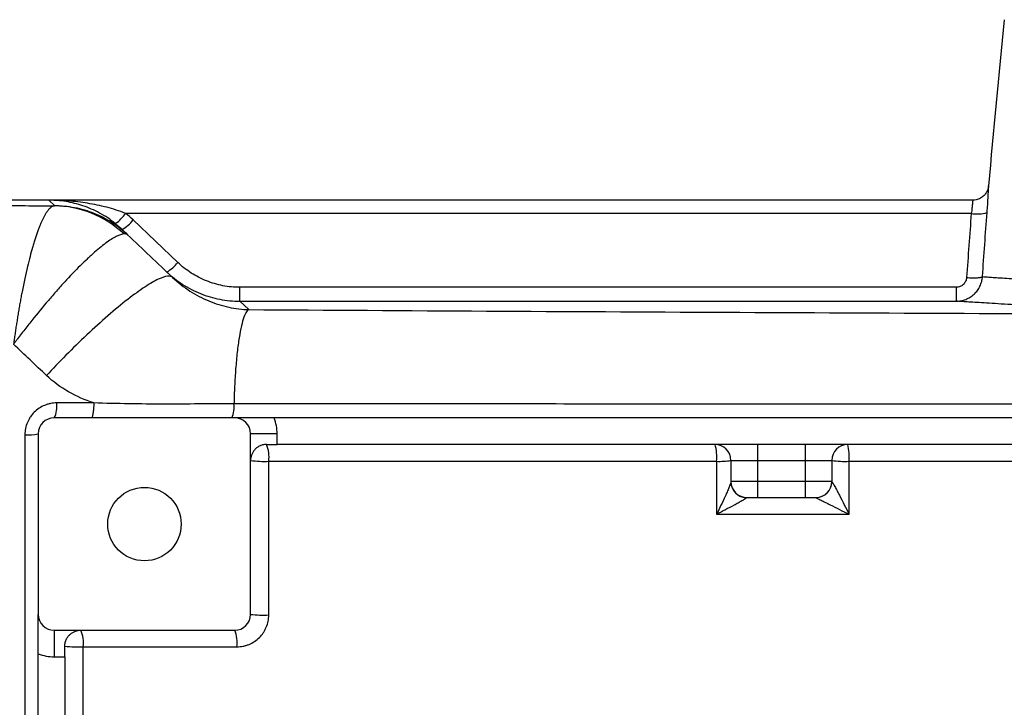
# Model space of a CAD drawing. Units: inches. Extents: x -68 to 55, y -31 to 40.
# Drawn here: x 8 to 16, y -17 to -12 of the extents above; entities that cross this region are included whole.
import ezdxf

# ---------------------------------------------------------------- set-up
doc = ezdxf.new("R2010")
doc.units = ezdxf.units.IN
doc.header["$MEASUREMENT"] = 0

msp = doc.modelspace()

# ---------------------------------------------------------------- linework, layer by layer
at = {"color": 7, "linetype": 'Continuous', "lineweight": 25}
for p, q in [((8.6116, -13.378), (5.1858, -13.378)), ((15.4636, -13.378), (8.6116, -13.378)), ((8.6116, -13.378), (8.653, -13.4177)), ((15.4526, -13.4756), (9.1795, -13.4756)), ((9.5674, -13.8398), (9.2357, -13.5247)), ((9.1952, -13.6338), (9.1543, -13.5949)), ((10.0285, -14.1267), (10.0285, -14.0239)), ((15.3402, -14.0239), (10.0285, -14.0239)), ((10.0285, -14.1267), (15.3402, -14.1267)), ((10.0951, -14.1892), (10.0285, -14.1267)), ((9.989, -14.9922), (8.6504, -14.9922)), ((20.9568, -14.9922), (10.281, -14.9922)), ((8.5323, -15.1103), (8.5323, -16.4489)), ((10.1071, -16.4489), (10.1071, -15.1103)), ((10.3039, -15.1103), (10.1071, -15.1103)), ((10.3039, -15.189), (10.3039, -15.1103)), ((10.2252, -15.189), (10.3039, -15.189)), ((13.8669, -15.189), (10.3039, -15.189)), ((13.8669, -15.189), (13.8669, -15.3071)), ((14.2213, -15.189), (13.8669, -15.189)), ((14.2213, -15.189), (14.2213, -15.3071)), ((20.9339, -15.189), (14.2213, -15.189)), ((13.6701, -15.3071), (13.8669, -15.3071)), ((13.6701, -15.3071), (13.6701, -15.4646)), ((13.8669, -15.3071), (14.2213, -15.3071)), ((13.8669, -15.3071), (13.8669, -15.4646)), ((14.2213, -15.3071), (14.4181, -15.3071)), ((14.2213, -15.3071), (14.2213, -15.4646)), ((14.4181, -15.3071), (14.4181, -15.4646)), ((13.8669, -15.4646), (13.6701, -15.4646)), ((13.8669, -15.4646), (13.8669, -15.5827)), ((14.2213, -15.4646), (13.8669, -15.4646)), ((14.4181, -15.4646), (14.2213, -15.4646)), ((14.2213, -15.4646), (14.2213, -15.5827)), ((13.7882, -15.5827), (13.8669, -15.5827)), ((13.8669, -15.5827), (14.2213, -15.5827)), ((14.2213, -15.5827), (14.3, -15.5827)), ((8.6504, -16.567), (9.989, -16.567)), ((8.6504, -16.567), (8.6504, -16.7638)), ((8.7291, -16.7638), (8.7291, -16.6851)), ((8.5323, -21.9049), (8.5323, -16.7408)), ((8.6504, -16.7638), (8.7291, -16.7638)), ((8.7291, -16.7638), (8.7291, -21.8819))]:
    msp.add_line(p, q, dxfattribs=at)
at = {"color": 7, "linetype": 'Continuous', "lineweight": 25, "flags": 128}
msp.add_lwpolyline([(13.6701, -15.4672), (13.6723, -15.4898), (13.6782, -15.5098)], dxfattribs=at)
at = {"color": 7, "linetype": 'Continuous', "lineweight": 25}
msp.add_circle((9.3197, -15.7796), 0.2723, dxfattribs=at)
for centre, radius, start, end in [((86.1885, -19.3229), 70.8661, 174.10085, 175.102295), ((8.9159, -13.295), 0.3195, 306.39382, 325.58865), ((15.499, -13.2158), 0.2639, 259.86576, 285.63653), ((9.0052, -13.34), 0.2953, 300.32029, 321.28614), ((9.3369, -13.6551), 0.2953, 300.32029, 321.28614), ((8.4844, -14.9071), 0.1866, 332.8701, 7.92642), ((9.794, -14.9109), 0.1914, 334.8649, 7.06665), ((8.6504, -15.1103), 0.1181, 90, 180), ((9.989, -15.1103), 0.1181, 0, 90), ((9.989, -15.1103), 0.315, 0, 22.02431), ((8.4553, -14.7205), 0.3973, 266.82001, 281.17187), ((10.0012, -15.2819), 0.2425, 352.45363, 22.52402), ((13.552, -15.3071), 0.1181, 0, 90), ((13.2271, -15.2817), 0.3379, 354.54579, 15.91507), ((14.5362, -15.3071), 0.1181, 90, 180), ((14.1624, -15.2816), 0.3852, 355.20799, 13.91029), ((10.2049, -14.6893), 0.6255, 261.00442, 273.36384), ((13.5883, -14.8538), 0.4607, 266.90351, 280.22849), ((14.5124, -14.7276), 0.5871, 260.75496, 273.29413), ((13.7882, -15.4646), 0.1181, 180, 270), ((14.3, -15.4646), 0.1181, 270, 0), ((14.3001, -15.4646), 0.1181, 270.01593, 0.11966), ((8.6504, -16.4489), 0.1181, 180, 270), ((9.989, -16.4489), 0.1181, 270, 0), ((10.2049, -15.584), 0.8704, 263.54959, 272.41935), ((8.6541, -16.6587), 0.2138, 351.74696, 25.41154), ((9.7752, -16.6586), 0.2326, 352.38731, 23.2032), ((8.828, -15.724), 0.9662, 264.12715, 272.23771), ((8.6504, -16.4489), 0.315, 247.97569, 270)]:
    msp.add_arc(centre, radius, start, end, dxfattribs=at)
at = {"color": 8, "linetype": 'Continuous', "lineweight": 25}
msp.add_arc((13.7878, -15.4659), 0.1181, 201.83025, 269.37867, dxfattribs=at)
at = {"color": 7, "linetype": 'Continuous', "lineweight": 25}
for points, knots in [([(15.5807, -13.2724), (15.5799, -13.2788), (15.5776, -13.2959), (15.5664, -13.3204), (15.5472, -13.3454), (15.5212, -13.3647), (15.4917, -13.3767), (15.4718, -13.3768), (15.4634, -13.3768)], [0, 0, 0, 0, 0.11178, 0.298721, 0.459576, 0.655695, 0.856046, 1, 1, 1, 1]), ([(5.1858, -13.408), (5.2572, -13.4085), (5.3285, -13.4089), (5.4711, -13.4097), (5.5424, -13.4101), (5.7571, -13.4112), (5.9011, -13.4117), (6.3349, -13.4131), (6.6262, -13.4137), (7.2085, -13.4147), (7.4995, -13.4151), (7.933, -13.4163), (8.0771, -13.4167), (8.2921, -13.4176), (8.3637, -13.4179), (8.5063, -13.4187), (8.5775, -13.4191), (8.6487, -13.4195)], [0, 0, 0, 0, 0.0625, 0.0625, 0.125, 0.125, 0.25, 0.25, 0.5, 0.5, 0.75, 0.75, 0.875, 0.875, 0.9375, 0.9375, 1, 1, 1, 1]), ([(8.6487, -13.4195), (8.6475, -13.4198), (8.6451, -13.4203), (8.6414, -13.4216), (8.6376, -13.4233), (8.6337, -13.4254), (8.6298, -13.428), (8.6258, -13.431), (8.6217, -13.4344), (8.6176, -13.4383), (8.6134, -13.4426), (8.6091, -13.4474), (8.6048, -13.4527), (8.6004, -13.4585), (8.5959, -13.4648), (8.5914, -13.4715), (8.5869, -13.4788), (8.5822, -13.4865), (8.5776, -13.4948), (8.5729, -13.5035), (8.5682, -13.5128), (8.5634, -13.5226), (8.5586, -13.5329), (8.5537, -13.5437), (8.5489, -13.555), (8.544, -13.5668), (8.539, -13.5792), (8.5341, -13.592), (8.5291, -13.6054), (8.5241, -13.6192), (8.5191, -13.6335), (8.5141, -13.6483), (8.5091, -13.6636), (8.5041, -13.6794), (8.4991, -13.6956), (8.494, -13.7123), (8.4846, -13.7443), (8.4705, -13.7956), (8.4514, -13.8717), (8.4316, -13.9591), (8.4159, -14.0354), (8.4046, -14.095), (8.3975, -14.134), (8.3906, -14.1731), (8.384, -14.2123), (8.3776, -14.2516), (8.3714, -14.2909), (8.3655, -14.33), (8.3598, -14.3689), (8.3543, -14.4075), (8.3508, -14.4332), (8.349, -14.4459)], [0, 0, 0, 0, 0.012739, 0.025587, 0.038544, 0.05161, 0.064782, 0.078059, 0.091441, 0.104926, 0.118513, 0.132199, 0.145983, 0.159864, 0.173839, 0.187907, 0.202065, 0.216311, 0.230643, 0.245058, 0.259553, 0.274127, 0.288776, 0.303498, 0.318289, 0.333147, 0.348068, 0.363049, 0.378087, 0.393179, 0.408321, 0.423509, 0.43874, 0.454011, 0.469317, 0.484655, 0.500021, 0.555508, 0.615833, 0.68068, 0.749613, 0.775732, 0.801649, 0.827348, 0.852815, 0.878034, 0.902994, 0.927681, 0.952084, 0.976194, 1, 1, 1, 1]), ([(9.1055, -13.5522), (9.0863, -13.5368), (9.0669, -13.5226), (9.0275, -13.4965), (9.0075, -13.4845), (8.9668, -13.4624), (8.9461, -13.4523), (8.9049, -13.4344), (8.8843, -13.4265), (8.8222, -13.4055), (8.7806, -13.3952), (8.7173, -13.3848), (8.6961, -13.3823), (8.6645, -13.3797), (8.6539, -13.3791), (8.6328, -13.3782), (8.6221, -13.378), (8.6116, -13.378)], [0, 0, 0, 0, 0.125, 0.125, 0.25, 0.25, 0.375, 0.375, 0.5, 0.5, 0.75, 0.75, 0.875, 0.875, 0.9375, 0.9375, 1, 1, 1, 1]), ([(9.1795, -13.4756), (9.1565, -13.4666), (9.1334, -13.4584), (9.0869, -13.4434), (9.0635, -13.4367), (9.0164, -13.4244), (8.9927, -13.4188), (8.9454, -13.4089), (8.9217, -13.4045), (8.8505, -13.393), (8.8029, -13.3873), (8.7312, -13.3817), (8.7073, -13.3803), (8.6595, -13.3784), (8.6355, -13.378), (8.6116, -13.378)], [0, 0, 0, 0, 0.125, 0.125, 0.25, 0.25, 0.375, 0.375, 0.5, 0.5, 0.75, 0.75, 0.875, 0.875, 1, 1, 1, 1]), ([(9.1683, -13.6285), (9.0981, -13.5627), (9.0159, -13.5102), (8.8387, -13.4389), (8.7437, -13.4202), (8.6487, -13.4195)], [0, 0, 0, 0, 0.5, 0.5, 1, 1, 1, 1]), ([(8.653, -13.4177), (8.7028, -13.4177), (8.7527, -13.4224), (8.8506, -13.4411), (8.8987, -13.4551), (8.9913, -13.492), (9.0358, -13.5149), (9.1198, -13.5686), (9.1592, -13.5995), (9.1953, -13.6338)], [0, 0, 0, 0, 0.25, 0.25, 0.5, 0.5, 0.75, 0.75, 1, 1, 1, 1]), ([(9.1683, -13.6285), (9.1526, -13.6294), (9.1332, -13.6357), (9.099, -13.653), (9.0868, -13.66), (9.0606, -13.6767), (9.0466, -13.6864), (9.0029, -13.7188), (8.9712, -13.7448), (8.9288, -13.7827), (8.9201, -13.7906), (8.9025, -13.8068), (8.8936, -13.8153), (8.8664, -13.8411), (8.848, -13.8592), (8.7918, -13.9158), (8.7531, -13.9566), (8.7031, -14.0116), (8.6931, -14.0228), (8.6729, -14.0455), (8.6628, -14.0569), (8.6324, -14.0916), (8.6122, -14.1151), (8.5513, -14.1872), (8.5106, -14.237), (8.4493, -14.3144), (8.429, -14.3405), (8.3988, -14.3798), (8.3888, -14.393), (8.3738, -14.4128), (8.3689, -14.4194), (8.3589, -14.4327), (8.3539, -14.4394), (8.349, -14.4459)], [0, 0, 0, 0, 0.125, 0.125, 0.1875, 0.1875, 0.25, 0.25, 0.375, 0.375, 0.40625, 0.40625, 0.4375, 0.4375, 0.5, 0.5, 0.625, 0.625, 0.65625, 0.65625, 0.6875, 0.6875, 0.75, 0.75, 0.875, 0.875, 0.9375, 0.9375, 0.96875, 0.96875, 0.984375, 0.984375, 1, 1, 1, 1]), ([(10.0285, -14.0239), (9.9856, -14.0239), (9.9428, -14.0198), (9.8598, -14.0037), (9.8193, -13.9918), (9.7602, -13.9682), (9.7406, -13.9593), (9.7029, -13.9398), (9.6847, -13.9293), (9.6315, -13.8951), (9.5983, -13.8692), (9.5674, -13.8398)], [0, 0, 0, 0, 0.25, 0.25, 0.5, 0.5, 0.625, 0.625, 0.75, 0.75, 1, 1, 1, 1]), ([(9.5286, -13.9505), (9.5208, -13.943), (9.5084, -13.9398), (9.4734, -13.9438), (9.4506, -13.951), (9.3944, -13.9774), (9.3609, -13.9966), (9.2846, -14.0467), (9.2417, -14.0777), (9.1492, -14.1497), (9.0995, -14.1908), (8.9972, -14.2797), (8.9445, -14.3276), (8.8397, -14.4265), (8.7877, -14.4774), (8.6873, -14.5789), (8.6389, -14.6294), (8.5934, -14.6784)], [0, 0, 0, 0, 0.125, 0.125, 0.25, 0.25, 0.375, 0.375, 0.5, 0.5, 0.625, 0.625, 0.75, 0.75, 0.875, 0.875, 1, 1, 1, 1]), ([(9.486, -13.91), (9.5224, -13.9446), (9.5615, -13.9752), (9.6241, -14.0153), (9.6456, -14.0277), (9.69, -14.0506), (9.7129, -14.0611), (9.7825, -14.0889), (9.8301, -14.1029), (9.9034, -14.117), (9.9281, -14.1206), (9.9781, -14.1254), (10.0033, -14.1267), (10.0285, -14.1267)], [0, 0, 0, 0, 0.25, 0.25, 0.375, 0.375, 0.5, 0.5, 0.75, 0.75, 0.875, 0.875, 1, 1, 1, 1]), ([(15.3402, -14.1267), (15.3526, -14.1267), (15.365, -14.1255), (15.3891, -14.1209), (15.4008, -14.1175), (15.4235, -14.1085), (15.4346, -14.1029), (15.4553, -14.0899), (15.4649, -14.0824), (15.4828, -14.0658), (15.4911, -14.0565), (15.5055, -14.0368), (15.5118, -14.0264), (15.5224, -14.0042), (15.5266, -13.9926), (15.5329, -13.9691), (15.5349, -13.957), (15.5358, -13.9447)], [0, 0, 0, 0, 0.125, 0.125, 0.25, 0.25, 0.375, 0.375, 0.5, 0.5, 0.625, 0.625, 0.75, 0.75, 0.875, 0.875, 1, 1, 1, 1]), ([(15.4183, -13.9512), (15.433, -13.9522), (15.4477, -13.9528), (15.4751, -13.9532), (15.4877, -13.953), (15.5093, -13.9519), (15.5181, -13.9509), (15.5309, -13.9483), (15.5347, -13.9466), (15.5358, -13.9448)], [0, 0, 0, 0, 0.25, 0.25, 0.5, 0.5, 0.75, 0.75, 1, 1, 1, 1]), ([(15.5358, -13.9447), (15.5409, -13.9451), (15.5481, -13.9456), (15.5669, -13.9468), (15.5901, -13.9484), (15.6217, -13.9505), (15.6574, -13.9529), (15.6773, -13.9542), (15.7429, -13.9585), (15.8206, -13.9635), (15.9165, -13.9695), (15.9845, -13.9737), (16.0206, -13.9759), (16.0966, -13.9804), (16.1366, -13.9828), (16.2198, -13.9876), (16.2631, -13.9901), (16.3979, -13.9976), (16.4945, -14.0029), (16.7009, -14.0135), (16.8108, -14.0189), (17.0441, -14.0298), (17.1672, -14.0352), (17.2934, -14.0404)], [0, 0, 0, 0, 0.0625, 0.0625, 0.125, 0.1875, 0.1875, 0.25, 0.25, 0.375, 0.4375, 0.4375, 0.5, 0.5, 0.5625, 0.5625, 0.625, 0.625, 0.75, 0.75, 0.875, 0.875, 1, 1, 1, 1]), ([(9.5286, -13.9505), (9.5686, -13.9885), (9.6123, -14.0223), (9.7026, -14.0802), (9.7491, -14.1045), (9.8452, -14.1447), (9.8952, -14.1606), (9.9947, -14.1824), (10.0446, -14.1885), (10.0951, -14.1892)], [0, 0, 0, 0, 0.25, 0.25, 0.5, 0.5, 0.75, 0.75, 1, 1, 1, 1]), ([(15.4183, -13.9512), (15.4179, -13.9561), (15.4172, -13.9609), (15.4147, -13.9703), (15.413, -13.9749), (15.4089, -13.9838), (15.4064, -13.9879), (15.4006, -13.9958), (15.3974, -13.9995), (15.3902, -14.0062), (15.3864, -14.0092), (15.3781, -14.0144), (15.3736, -14.0167), (15.36, -14.0221), (15.3502, -14.0239), (15.3402, -14.0239)], [0, 0, 0, 0, 0.125, 0.125, 0.25, 0.25, 0.375, 0.375, 0.5, 0.5, 0.625, 0.625, 0.75, 0.75, 1, 1, 1, 1]), ([(15.3402, -14.0239), (15.3402, -14.038), (15.3402, -14.0516), (15.3402, -14.0766), (15.3402, -14.0878), (15.3402, -14.1065), (15.3402, -14.1139), (15.3402, -14.124), (15.3402, -14.1266), (15.3402, -14.1267)], [0, 0, 0, 0, 0.25, 0.25, 0.5, 0.5, 0.75, 0.75, 1, 1, 1, 1]), ([(17.1757, -14.2223), (17.044, -14.2171), (16.9156, -14.2117), (16.6722, -14.2009), (16.5575, -14.1954), (16.3422, -14.1848), (16.2414, -14.1796), (16.1007, -14.172), (16.0555, -14.1696), (15.9686, -14.1647), (15.9269, -14.1624), (15.8475, -14.1578), (15.8098, -14.1556), (15.7388, -14.1515), (15.6385, -14.1455), (15.5573, -14.1405), (15.4887, -14.1361), (15.4679, -14.1348), (15.4305, -14.1325), (15.3973, -14.1303), (15.373, -14.1288), (15.3532, -14.1275), (15.3456, -14.127), (15.3402, -14.1267)], [0, 0, 0, 0, 0.125, 0.125, 0.25, 0.25, 0.375, 0.375, 0.4375, 0.4375, 0.5, 0.5, 0.5625, 0.5625, 0.625, 0.75, 0.75, 0.8125, 0.8125, 0.875, 0.9375, 0.9375, 1, 1, 1, 1]), ([(10.0951, -14.1892), (10.089, -14.191), (10.0828, -14.1962), (10.0702, -14.2147), (10.0638, -14.2279), (10.0513, -14.2626), (10.0451, -14.2842), (10.0332, -14.3354), (10.0275, -14.3649), (10.0169, -14.4308), (10.0121, -14.4671), (10.0034, -14.5445), (9.9996, -14.5856), (9.9931, -14.6701), (9.9905, -14.7136), (9.9864, -14.8008), (9.9849, -14.8445), (9.9839, -14.8873)], [0, 0, 0, 0, 0.125, 0.125, 0.25, 0.25, 0.375, 0.375, 0.5, 0.5, 0.625, 0.625, 0.75, 0.75, 0.875, 0.875, 1, 1, 1, 1]), ([(8.6691, -14.8814), (8.6537, -14.8814), (8.6385, -14.8829), (8.616, -14.8873), (8.6086, -14.8891), (8.5939, -14.8936), (8.5865, -14.8962), (8.5652, -14.9049), (8.5516, -14.9121), (8.526, -14.9291), (8.5138, -14.939), (8.492, -14.9608), (8.4821, -14.9726), (8.4691, -14.9919), (8.4651, -14.9987), (8.4577, -15.0123), (8.4544, -15.0193), (8.4455, -15.0406), (8.441, -15.0555), (8.4348, -15.0861), (8.4333, -15.1016), (8.4333, -15.1172)], [0, 0, 0, 0, 0.125, 0.125, 0.1875, 0.1875, 0.25, 0.25, 0.375, 0.375, 0.5, 0.5, 0.625, 0.625, 0.6875, 0.6875, 0.75, 0.75, 0.875, 0.875, 1, 1, 1, 1]), ([(8.9438, -14.8814), (8.866, -14.8814), (8.7882, -14.8814), (8.7105, -14.8814), (8.6967, -14.8814), (8.6829, -14.8814), (8.6691, -14.8814)], [0, 0, 0, 0, 0.006000007, 0.006000007, 0.006000007, 0.007063375, 0.007063375, 0.007063375, 0.007063375]), ([(8.9439, -14.8814), (8.9437, -14.8962), (8.9431, -14.9108), (8.9412, -14.9377), (8.9398, -14.9499), (8.9364, -14.9703), (8.9344, -14.9784), (8.9301, -14.9893), (8.9278, -14.9922), (8.9255, -14.9922)], [0, 0, 0, 0, 0.25, 0.25, 0.5, 0.5, 0.75, 0.75, 1, 1, 1, 1]), ([(9.9839, -14.8873), (9.8972, -14.8873), (9.8105, -14.8881), (9.6371, -14.8895), (9.5505, -14.89), (9.3771, -14.8899), (9.2904, -14.8892), (9.1171, -14.8863), (9.0304, -14.8841), (8.9439, -14.8814)], [0, 0, 0, 0, 0.25, 0.25, 0.5, 0.5, 0.75, 0.75, 1, 1, 1, 1]), ([(17.4654, -14.8917), (16.8396, -14.8915), (16.214, -14.8913), (14.9643, -14.8907), (14.3399, -14.8903), (13.0925, -14.8896), (12.4696, -14.8892), (11.2254, -14.8883), (10.6041, -14.8878), (9.9839, -14.8873)], [0, 0, 0, 0, 0.25, 0.25, 0.5, 0.5, 0.75, 0.75, 1, 1, 1, 1]), ([(10.281, -14.9922), (10.2655, -14.9922), (10.2503, -14.9922), (10.2279, -14.9922), (10.2205, -14.9922), (10.2057, -14.9922), (10.1984, -14.9922), (10.1627, -14.9922), (10.1365, -14.9922), (10.0637, -14.9922), (10.0263, -14.9922), (9.989, -14.9922)], [0, 0, 0, 0, 0.125, 0.125, 0.1875, 0.1875, 0.25, 0.25, 0.5, 0.5, 1, 1, 1, 1]), ([(8.4333, -15.1172), (8.4333, -15.8174), (8.4333, -16.518), (8.4333, -17.92), (8.4333, -18.6214), (8.4333, -19.3229)], [0, 0, 0, 0, 0.5, 0.5, 1, 1, 1, 1]), ([(10.2252, -15.189), (10.2151, -15.189), (10.2056, -15.1903), (10.1877, -15.1947), (10.1793, -15.198), (10.1642, -15.2056), (10.1574, -15.2101), (10.1451, -15.22), (10.1397, -15.2253), (10.1302, -15.2366), (10.1261, -15.2425), (10.1191, -15.2547), (10.1162, -15.2611), (10.1116, -15.274), (10.1099, -15.2806), (10.1077, -15.2938), (10.1071, -15.3005), (10.1071, -15.3071)], [0, 0, 0, 0, 0.125, 0.125, 0.25, 0.25, 0.375, 0.375, 0.5, 0.5, 0.625, 0.625, 0.75, 0.75, 0.875, 0.875, 1, 1, 1, 1]), ([(14.5462, -15.3138), (15.0838, -15.3138), (15.6221, -15.3138), (16.6992, -15.3138), (17.2379, -15.3138), (18.8547, -15.3138), (19.9334, -15.3138), (21.0129, -15.3138)], [0, 0, 0, 0, 0.25, 0.25, 0.5, 0.5, 1, 1, 1, 1]), ([(13.6701, -15.4672), (13.6701, -15.4687), (13.6696, -15.471), (13.6679, -15.477), (13.6667, -15.4807), (13.6624, -15.4926), (13.6588, -15.5018), (13.6507, -15.5213), (13.6462, -15.5316), (13.637, -15.5524), (13.6322, -15.5631), (13.6172, -15.5958), (13.6068, -15.6178), (13.5855, -15.6621), (13.5745, -15.6846), (13.5634, -15.7068)], [0, 0, 0, 0, 0.0625, 0.0625, 0.125, 0.125, 0.25, 0.25, 0.375, 0.375, 0.5, 0.5, 0.75, 0.75, 1, 1, 1, 1]), ([(14.4182, -15.4644), (14.4184, -15.464), (14.4192, -15.4648), (14.4218, -15.4685), (14.4237, -15.4714), (14.4278, -15.4783), (14.4301, -15.4823), (14.435, -15.4911), (14.4377, -15.4959), (14.4457, -15.5107), (14.4514, -15.5213), (14.463, -15.5434), (14.4689, -15.5546), (14.4867, -15.5889), (14.4987, -15.6124), (14.5226, -15.6595), (14.5344, -15.6831), (14.5462, -15.7068)], [0, 0, 0, 0, 0.0625, 0.0625, 0.125, 0.125, 0.1875, 0.1875, 0.25, 0.25, 0.375, 0.375, 0.5, 0.5, 0.75, 0.75, 1, 1, 1, 1]), ([(13.7866, -15.584), (13.786, -15.5849), (13.7845, -15.5863), (13.7801, -15.5896), (13.7772, -15.5915), (13.7674, -15.5979), (13.7594, -15.6027), (13.7419, -15.6128), (13.7325, -15.6181), (13.7131, -15.6288), (13.7031, -15.6343), (13.6722, -15.6509), (13.651, -15.662), (13.6077, -15.6844), (13.5855, -15.6957), (13.5634, -15.7068)], [0, 0, 0, 0, 0.0625, 0.0625, 0.125, 0.125, 0.25, 0.25, 0.375, 0.375, 0.5, 0.5, 0.75, 0.75, 1, 1, 1, 1]), ([(14.3001, -15.5827), (14.3, -15.5827), (14.301, -15.5833), (14.3052, -15.5855), (14.3082, -15.5871), (14.3155, -15.5908), (14.3197, -15.593), (14.3288, -15.5976), (14.3337, -15.6001), (14.3489, -15.6078), (14.3597, -15.6133), (14.382, -15.6246), (14.3934, -15.6303), (14.428, -15.6477), (14.4517, -15.6596), (14.4989, -15.6832), (14.5225, -15.695), (14.5462, -15.7068)], [0, 0, 0, 0, 0.0625, 0.0625, 0.125, 0.125, 0.1875, 0.1875, 0.25, 0.25, 0.375, 0.375, 0.5, 0.5, 0.75, 0.75, 1, 1, 1, 1]), ([(8.5323, -16.7408), (8.5323, -16.7254), (8.5323, -16.7102), (8.5323, -16.6877), (8.5323, -16.6803), (8.5323, -16.6656), (8.5323, -16.6583), (8.5323, -16.6225), (8.5323, -16.5963), (8.5323, -16.5235), (8.5323, -16.4862), (8.5323, -16.4489)], [0, 0, 0, 0, 0.125, 0.125, 0.1875, 0.1875, 0.25, 0.25, 0.5, 0.5, 1, 1, 1, 1]), ([(10.0057, -16.6894), (10.0212, -16.6894), (10.0364, -16.6879), (10.0589, -16.6835), (10.0664, -16.6816), (10.0811, -16.6772), (10.0885, -16.6746), (10.1098, -16.6658), (10.1233, -16.6586), (10.149, -16.6416), (10.1611, -16.6317), (10.183, -16.6099), (10.1928, -16.5981), (10.2058, -16.5788), (10.2098, -16.5721), (10.2172, -16.5584), (10.2205, -16.5514), (10.2294, -16.5301), (10.2339, -16.5153), (10.2401, -16.4847), (10.2416, -16.4692), (10.2416, -16.4536)], [0, 0, 0, 0, 0.125, 0.125, 0.1875, 0.1875, 0.25, 0.25, 0.375, 0.375, 0.5, 0.5, 0.625, 0.625, 0.6875, 0.6875, 0.75, 0.75, 0.875, 0.875, 1, 1, 1, 1]), ([(8.7291, -16.6851), (8.7291, -16.6749), (8.7304, -16.6655), (8.7349, -16.6476), (8.7381, -16.6392), (8.7457, -16.6241), (8.7502, -16.6173), (8.7601, -16.605), (8.7655, -16.5995), (8.7767, -16.59), (8.7826, -16.586), (8.7949, -16.579), (8.8013, -16.5761), (8.8142, -16.5715), (8.8207, -16.5698), (8.8339, -16.5675), (8.8406, -16.567), (8.8472, -16.567)], [0, 0, 0, 0, 0.125, 0.125, 0.25, 0.25, 0.375, 0.375, 0.5, 0.5, 0.625, 0.625, 0.75, 0.75, 0.875, 0.875, 1, 1, 1, 1])]:
    msp.add_open_spline(points, degree=3, knots=knots, dxfattribs=at)
at = {"color": 8, "linetype": 'Continuous', "lineweight": 25}
for points, knots in [([(15.5701, -13.4699), (15.5711, -13.4561), (15.574, -13.4172), (15.5775, -13.3581), (15.58, -13.3051), (15.5812, -13.2737), (15.5812, -13.2729), (15.5812, -13.2725)], [0, 0, 0, 0, 0.129218, 0.365127, 0.599152, 0.831401, 1, 1, 1, 1]), ([(15.4636, -13.3792), (15.4636, -13.3794), (15.4635, -13.3797), (15.4624, -13.395), (15.4599, -13.4209), (15.4565, -13.4498), (15.4536, -13.4688), (15.4526, -13.4756)], [0, 0, 0, 0, 0.172095, 0.40497, 0.638135, 0.872002, 1, 1, 1, 1])]:
    msp.add_open_spline(points, degree=3, knots=knots, dxfattribs=at)
at = {"color": 7, "linetype": 'Continuous', "lineweight": 25}
for points in [[(8.6487, -13.4195), (8.6522, -13.4189), (8.6536, -13.4183), (8.653, -13.4177)], [(9.2357, -13.5247), (9.2176, -13.5075), (9.1989, -13.4912), (9.1795, -13.4756)], [(15.4526, -13.4756), (15.4405, -13.6341), (15.429, -13.7926), (15.4183, -13.9512)], [(15.5358, -13.9448), (15.5466, -13.7864), (15.558, -13.6281), (15.5701, -13.4699)], [(9.1055, -13.5522), (9.1224, -13.5658), (9.1386, -13.58), (9.1543, -13.5949)], [(9.1953, -13.6338), (9.1907, -13.6295), (9.1818, -13.6277), (9.1683, -13.6285)], [(9.1953, -13.6338), (9.3063, -13.7393), (9.4174, -13.8449), (9.5286, -13.9505)], [(10.0951, -14.1892), (12.4394, -14.2037), (14.8055, -14.2158), (17.1757, -14.2223)], [(8.5934, -14.6784), (8.5119, -14.6008), (8.4305, -14.5234), (8.3491, -14.4459)], [(8.9438, -14.8813), (8.8159, -14.8391), (8.692, -14.7722), (8.5934, -14.6784)], [(10.2416, -16.4536), (10.2416, -16.0735), (10.2416, -15.6935), (10.2416, -15.3137)], [(10.2416, -15.3137), (11.3464, -15.3137), (12.4536, -15.3138), (13.5634, -15.3138)], [(13.5634, -15.3138), (13.5634, -15.4448), (13.5634, -15.5758), (13.5634, -15.7068)], [(14.5462, -15.7068), (14.5462, -15.5758), (14.5462, -15.4448), (14.5462, -15.3138)], [(13.5634, -15.7068), (13.8908, -15.7068), (14.2184, -15.7068), (14.5462, -15.7068)], [(8.8657, -19.3229), (8.8657, -18.4448), (8.8657, -17.5668), (8.8657, -16.6894)], [(8.8657, -16.6894), (9.2453, -16.6894), (9.6253, -16.6894), (10.0057, -16.6894)]]:
    msp.add_open_spline(points, degree=3, dxfattribs=at)

doc.saveas('drawing.dxf')
